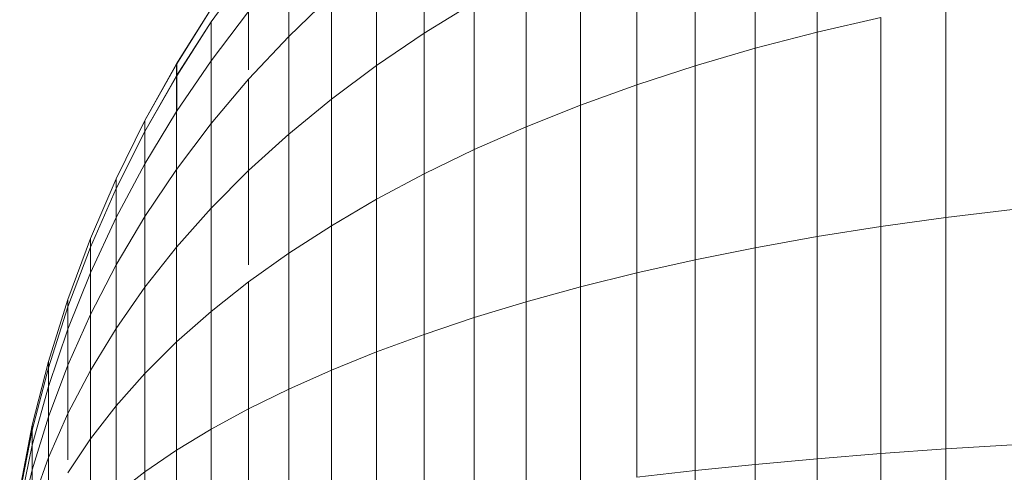
# Model space of a CAD drawing. Units: millimetres. Extents: x -3054 to 7026, y -2996 to 4132.
# Drawn here: x 1964 to 1979, y 1832 to 1839 of the extents above; entities that cross this region are included whole.
import ezdxf

# ---------------------------------------------------------------- set-up
doc = ezdxf.new("R2010")
doc.units = ezdxf.units.MM
doc.layers.add('A-GENM', color=13, linetype='Continuous', lineweight=9)
doc.layers.add('G-IMPT', color=8, linetype='Continuous', lineweight=9)

# ---------------------------------------------------------------- blocks, each defined once
blk = doc.blocks.new('D- Parallerbar - 13_DWG-421161-East')
at = {"layer": 'G-IMPT'}
for p, q in [((191.799, 1773.345), (191.799, 1770.613)), ((190.855, 1773.032), (190.855, 1770.368)), ((189.939, 1772.692), (189.939, 1770.1)), ((185.812, 1772.354), (185.812, 1770.596)), ((189.051, 1772.324), (189.051, 1769.811)), ((188.193, 1771.929), (188.193, 1769.501)), ((185.087, 1771.777), (185.087, 1770.105)), ((183.75, 1771.65), (183.75, 1770.545)), ((182.57, 1770.766), (183.139, 1771.562)), ((187.366, 1771.509), (187.366, 1769.171)), ((183.75, 1770.545), (184.399, 1771.173)), ((184.399, 1771.173), (184.399, 1769.591)), ((185.812, 1770.596), (186.572, 1771.064)), ((186.572, 1771.064), (186.572, 1768.822)), ((193.761, 1771.035), (193.761, 1767.787)), ((182.042, 1770.127), (182.57, 1770.965)), ((182.043, 1770.127), (182.57, 1770.965)), ((182.57, 1770.176), (183.139, 1770.925)), ((183.139, 1770.925), (183.139, 1770.039)), ((182.042, 1769.944), (182.57, 1770.766)), ((182.042, 1769.944), (182.57, 1770.766)), ((182.043, 1769.944), (182.57, 1770.766)), ((182.043, 1769.944), (182.57, 1770.766)), ((182.57, 1770.766), (182.57, 1770.176)), ((182.57, 1770.176), (182.57, 1770.766)), ((182.57, 1770.766), (182.57, 1770.176)), ((182.57, 1770.176), (182.57, 1770.766)), ((191.799, 1770.613), (192.768, 1770.836)), ((192.768, 1770.836), (192.768, 1767.65)), ((185.087, 1770.105), (185.812, 1770.596)), ((185.812, 1770.596), (185.812, 1768.454)), ((190.855, 1770.368), (191.799, 1770.613)), ((191.799, 1770.613), (191.799, 1767.497)), ((183.139, 1769.893), (183.75, 1770.545)), ((183.75, 1770.545), (183.75, 1769.057)), ((189.939, 1770.1), (190.855, 1770.368)), ((190.855, 1770.368), (190.855, 1767.328)), ((181.559, 1769.265), (182.042, 1770.127)), ((181.559, 1769.265), (182.043, 1770.127)), ((182.042, 1769.402), (182.57, 1770.176)), ((182.042, 1769.944), (182.042, 1770.127)), ((182.042, 1770.127), (182.042, 1769.944)), ((182.043, 1769.944), (182.043, 1770.127)), ((182.043, 1770.127), (182.043, 1769.944)), ((182.57, 1770.176), (182.57, 1769.218)), ((184.399, 1769.591), (185.087, 1770.105)), ((185.087, 1770.105), (185.087, 1768.068)), ((189.051, 1769.811), (189.939, 1770.1)), ((189.939, 1770.1), (189.939, 1767.143)), ((181.559, 1769.099), (182.042, 1769.944)), ((181.559, 1769.099), (182.042, 1769.944)), ((181.559, 1769.099), (182.043, 1769.944)), ((181.559, 1769.099), (182.043, 1769.944)), ((182.042, 1769.944), (182.042, 1769.402)), ((182.042, 1769.402), (182.042, 1769.944)), ((182.043, 1769.944), (182.043, 1769.402)), ((182.043, 1769.402), (182.043, 1769.944)), ((182.57, 1769.218), (183.139, 1769.893)), ((183.139, 1769.893), (183.139, 1768.503)), ((188.193, 1769.501), (189.051, 1769.811)), ((189.051, 1769.811), (189.051, 1766.944)), ((183.75, 1769.057), (184.399, 1769.591)), ((184.399, 1769.591), (184.399, 1767.664)), ((181.559, 1768.605), (182.042, 1769.402)), ((182.042, 1769.402), (182.042, 1768.521)), ((187.366, 1769.171), (188.193, 1769.501)), ((188.193, 1769.501), (188.193, 1766.731)), ((181.12, 1768.379), (181.559, 1769.265)), ((181.12, 1768.379), (181.559, 1769.265)), ((181.559, 1769.099), (181.559, 1769.265)), ((181.559, 1769.265), (181.559, 1769.099)), ((181.559, 1769.099), (181.559, 1769.265)), ((181.559, 1769.265), (181.559, 1769.099)), ((181.12, 1768.23), (181.559, 1769.099)), ((181.12, 1768.23), (181.559, 1769.099)), ((181.12, 1768.23), (181.559, 1769.099)), ((181.12, 1768.23), (181.559, 1769.099)), ((181.559, 1769.099), (181.559, 1768.605)), ((181.559, 1768.605), (181.559, 1769.099)), ((181.559, 1769.099), (181.559, 1768.605)), ((181.559, 1768.605), (181.559, 1769.099)), ((182.042, 1768.521), (182.57, 1769.218)), ((182.57, 1769.218), (182.57, 1767.929)), ((186.572, 1768.822), (187.366, 1769.171)), ((187.366, 1769.171), (187.366, 1766.503)), ((183.139, 1768.503), (183.75, 1769.057)), ((183.75, 1769.057), (183.75, 1767.244)), ((185.812, 1768.454), (186.572, 1768.822)), ((186.572, 1768.822), (186.572, 1766.263)), ((181.12, 1767.787), (181.559, 1768.605)), ((181.559, 1768.605), (181.559, 1767.805)), ((181.559, 1767.805), (182.042, 1768.521)), ((182.042, 1768.521), (182.042, 1767.337)), ((182.57, 1767.929), (183.139, 1768.503)), ((183.139, 1768.503), (183.139, 1767.069)), ((180.728, 1767.471), (181.12, 1768.379)), ((180.728, 1767.471), (181.12, 1768.379)), ((181.12, 1768.23), (181.12, 1768.379)), ((181.12, 1768.379), (181.12, 1768.23)), ((181.12, 1768.23), (181.12, 1768.379)), ((181.12, 1768.379), (181.12, 1768.23)), ((185.087, 1768.068), (185.812, 1768.454)), ((185.812, 1768.454), (185.812, 1766.009)), ((180.728, 1767.339), (181.12, 1768.23)), ((180.728, 1767.339), (181.12, 1768.23)), ((180.728, 1767.339), (181.12, 1768.23)), ((180.728, 1767.339), (181.12, 1768.23)), ((181.12, 1768.23), (181.12, 1767.787)), ((181.12, 1767.787), (181.12, 1768.23)), ((181.12, 1768.23), (181.12, 1767.787)), ((181.12, 1767.787), (181.12, 1768.23)), ((184.399, 1767.664), (185.087, 1768.068)), ((185.087, 1768.068), (185.087, 1765.743)), ((182.042, 1767.337), (182.57, 1767.929)), ((182.57, 1767.929), (182.57, 1766.358)), ((193.761, 1767.787), (194.777, 1767.908)), ((180.728, 1766.948), (181.12, 1767.787)), ((180.728, 1766.948), (181.12, 1767.787)), ((180.728, 1766.948), (181.12, 1767.787)), ((180.728, 1766.948), (181.12, 1767.787)), ((181.12, 1767.787), (181.12, 1767.069)), ((181.12, 1767.069), (181.12, 1767.787)), ((181.12, 1767.787), (181.12, 1767.069)), ((181.12, 1767.069), (181.12, 1767.787)), ((181.121, 1767.069), (181.559, 1767.805)), ((181.559, 1767.805), (181.559, 1766.727)), ((192.768, 1767.65), (193.761, 1767.787)), ((193.761, 1767.787), (193.761, 1764.263)), ((183.75, 1767.244), (184.399, 1767.664)), ((184.399, 1767.664), (184.399, 1765.465)), ((191.799, 1767.497), (192.768, 1767.65)), ((192.768, 1767.65), (192.768, 1764.194)), ((180.384, 1766.542), (180.728, 1767.471)), ((180.384, 1766.542), (180.728, 1767.471)), ((180.728, 1767.339), (180.728, 1767.471)), ((180.728, 1767.471), (180.728, 1767.339)), ((180.728, 1767.339), (180.728, 1767.471)), ((180.728, 1767.471), (180.728, 1767.339)), ((190.855, 1767.328), (191.799, 1767.497)), ((191.799, 1767.497), (191.799, 1764.115)), ((180.384, 1766.428), (180.728, 1767.339)), ((180.384, 1766.428), (180.728, 1767.339)), ((180.384, 1766.428), (180.728, 1767.339)), ((180.384, 1766.428), (180.728, 1767.339)), ((180.728, 1767.339), (180.728, 1766.948)), ((180.728, 1766.948), (180.728, 1767.339)), ((180.728, 1767.339), (180.728, 1766.948)), ((180.728, 1766.948), (180.728, 1767.339)), ((181.559, 1766.727), (182.042, 1767.337)), ((182.042, 1767.337), (182.042, 1765.893)), ((189.939, 1767.143), (190.855, 1767.328)), ((190.855, 1767.328), (190.855, 1764.029)), ((183.139, 1766.809), (183.75, 1767.244)), ((183.75, 1767.244), (183.75, 1765.176)), ((189.051, 1766.944), (189.939, 1767.143)), ((189.939, 1767.143), (189.939, 1763.935)), ((180.728, 1766.313), (181.12, 1767.068)), ((181.12, 1767.068), (181.12, 1766.1)), ((180.384, 1766.09), (180.728, 1766.948)), ((180.384, 1766.09), (180.728, 1766.948)), ((180.384, 1766.09), (180.728, 1766.948)), ((180.384, 1766.09), (180.728, 1766.948)), ((180.728, 1766.948), (180.728, 1766.313)), ((180.728, 1766.313), (180.728, 1766.948)), ((180.728, 1766.948), (180.728, 1766.313)), ((180.728, 1766.313), (180.728, 1766.948)), ((188.193, 1766.731), (189.051, 1766.944)), ((189.051, 1766.944), (189.051, 1763.834)), ((181.12, 1766.1), (181.559, 1766.727)), ((181.559, 1766.727), (181.559, 1765.413)), ((182.57, 1766.358), (183.139, 1766.809)), ((183.139, 1766.809), (183.139, 1764.876)), ((187.366, 1766.503), (188.193, 1766.731)), ((188.193, 1766.731), (188.193, 1763.725)), ((180.089, 1765.594), (180.384, 1766.542)), ((180.089, 1765.594), (180.384, 1766.542)), ((180.384, 1766.428), (180.384, 1766.542)), ((180.384, 1766.542), (180.384, 1766.428)), ((180.384, 1766.428), (180.384, 1766.542)), ((180.384, 1766.542), (180.384, 1766.428)), ((180.089, 1765.498), (180.384, 1766.428)), ((180.089, 1765.498), (180.384, 1766.428)), ((180.089, 1765.498), (180.384, 1766.428)), ((180.089, 1765.498), (180.384, 1766.428)), ((180.384, 1766.428), (180.384, 1766.09)), ((180.384, 1766.09), (180.384, 1766.428)), ((180.384, 1766.428), (180.384, 1766.09)), ((180.384, 1766.09), (180.384, 1766.428)), ((186.572, 1766.263), (187.366, 1766.503)), ((187.366, 1766.503), (187.366, 1763.609)), ((180.384, 1765.541), (180.728, 1766.313)), ((180.384, 1765.541), (180.728, 1766.313)), ((180.384, 1765.541), (180.728, 1766.313)), ((180.384, 1765.541), (180.728, 1766.313)), ((180.728, 1766.313), (180.728, 1765.458)), ((180.728, 1765.458), (180.728, 1766.313)), ((180.728, 1766.313), (180.728, 1765.458)), ((180.728, 1765.458), (180.728, 1766.313)), ((182.042, 1765.893), (182.57, 1766.358)), ((182.57, 1766.358), (182.57, 1764.566)), ((185.812, 1766.009), (186.572, 1766.263)), ((186.572, 1766.263), (186.572, 1763.486)), ((180.089, 1765.213), (180.384, 1766.09)), ((180.089, 1765.213), (180.384, 1766.09)), ((180.089, 1765.213), (180.384, 1766.09)), ((180.089, 1765.213), (180.384, 1766.09)), ((180.384, 1766.09), (180.384, 1765.541)), ((180.384, 1765.541), (180.384, 1766.09)), ((180.384, 1766.09), (180.384, 1765.541)), ((180.384, 1765.541), (180.384, 1766.09)), ((180.728, 1765.458), (181.12, 1766.1)), ((181.12, 1766.1), (181.12, 1764.921)), ((185.087, 1765.743), (185.812, 1766.009)), ((185.812, 1766.009), (185.812, 1763.357)), ((181.559, 1765.413), (182.042, 1765.893)), ((182.042, 1765.893), (182.042, 1764.245)), ((184.399, 1765.465), (185.087, 1765.743)), ((185.087, 1765.743), (185.087, 1763.221)), ((179.844, 1764.626), (180.089, 1765.594)), ((179.844, 1764.626), (180.089, 1765.594)), ((179.844, 1764.549), (180.089, 1765.498)), ((179.844, 1764.549), (180.089, 1765.498)), ((179.844, 1764.549), (180.089, 1765.498)), ((179.844, 1764.549), (180.089, 1765.498)), ((180.089, 1765.498), (180.089, 1765.594)), ((180.089, 1765.594), (180.089, 1765.498)), ((180.089, 1765.498), (180.089, 1765.594)), ((180.089, 1765.594), (180.089, 1765.498)), ((180.089, 1764.752), (180.384, 1765.541)), ((180.089, 1764.752), (180.384, 1765.541)), ((180.089, 1764.752), (180.384, 1765.541)), ((180.089, 1764.752), (180.384, 1765.541)), ((180.089, 1765.498), (180.089, 1765.213)), ((180.089, 1765.213), (180.089, 1765.498)), ((180.089, 1765.498), (180.089, 1765.213)), ((180.089, 1765.213), (180.089, 1765.498)), ((180.384, 1765.541), (180.384, 1764.802)), ((180.384, 1764.802), (180.384, 1765.541)), ((180.384, 1765.541), (180.384, 1764.802)), ((180.384, 1764.802), (180.384, 1765.541)), ((180.384, 1764.802), (180.728, 1765.458)), ((180.728, 1765.458), (180.728, 1764.417)), ((181.12, 1764.921), (181.559, 1765.413)), ((181.559, 1765.413), (181.559, 1763.915)), ((183.75, 1765.176), (184.399, 1765.465)), ((184.399, 1765.465), (184.399, 1763.08)), ((179.844, 1764.32), (180.089, 1765.213)), ((179.844, 1764.32), (180.089, 1765.213)), ((179.844, 1764.32), (180.089, 1765.213)), ((179.844, 1764.32), (180.089, 1765.213)), ((180.089, 1765.213), (180.089, 1764.752)), ((180.089, 1764.752), (180.089, 1765.213)), ((180.089, 1765.213), (180.089, 1764.752)), ((180.089, 1764.752), (180.089, 1765.213)), ((183.139, 1764.876), (183.75, 1765.176)), ((183.75, 1765.176), (183.75, 1762.932)), ((180.728, 1764.417), (181.12, 1764.921)), ((181.12, 1764.921), (181.12, 1763.576)), ((182.57, 1764.566), (183.139, 1764.876)), ((183.139, 1764.876), (183.139, 1762.779)), ((179.844, 1763.948), (180.089, 1764.752)), ((179.844, 1763.948), (180.089, 1764.752)), ((179.844, 1763.948), (180.089, 1764.752)), ((179.844, 1763.948), (180.089, 1764.752)), ((180.089, 1764.131), (180.384, 1764.802)), ((180.089, 1764.131), (180.384, 1764.802)), ((180.089, 1764.131), (180.384, 1764.802)), ((180.089, 1764.131), (180.384, 1764.802)), ((180.089, 1764.752), (180.089, 1764.131)), ((180.089, 1764.131), (180.089, 1764.752)), ((180.089, 1764.752), (180.089, 1764.131)), ((180.089, 1764.131), (180.089, 1764.752)), ((180.384, 1764.802), (180.384, 1764.098)), ((180.384, 1764.098), (180.384, 1764.802)), ((180.384, 1764.802), (180.384, 1764.098)), ((180.384, 1764.098), (180.384, 1764.802)), ((179.652, 1763.642), (179.844, 1764.626)), ((179.652, 1763.642), (179.844, 1764.626)), ((179.844, 1764.549), (179.844, 1764.626)), ((179.844, 1764.626), (179.844, 1764.549)), ((179.844, 1764.549), (179.844, 1764.626)), ((179.844, 1764.626), (179.844, 1764.549)), ((179.652, 1763.584), (179.844, 1764.549)), ((179.652, 1763.584), (179.844, 1764.549)), ((179.652, 1763.584), (179.844, 1764.549)), ((179.652, 1763.584), (179.844, 1764.549)), ((179.844, 1764.549), (179.844, 1764.32)), ((179.844, 1764.32), (179.844, 1764.549)), ((179.844, 1764.549), (179.844, 1764.32)), ((179.844, 1764.32), (179.844, 1764.549)), ((182.042, 1764.245), (182.57, 1764.566)), ((182.57, 1764.566), (182.57, 1762.621)), ((179.652, 1763.411), (179.844, 1764.32)), ((179.652, 1763.411), (179.844, 1764.32)), ((179.652, 1763.411), (179.844, 1764.32)), ((179.652, 1763.411), (179.844, 1764.32)), ((179.844, 1764.32), (179.844, 1763.948)), ((179.844, 1763.948), (179.844, 1764.32)), ((179.844, 1764.32), (179.844, 1763.948)), ((179.844, 1763.948), (179.844, 1764.32)), ((180.384, 1763.901), (180.728, 1764.417)), ((180.728, 1764.417), (180.728, 1763.229)), ((193.761, 1764.263), (194.777, 1764.325)), ((179.844, 1763.447), (180.089, 1764.131)), ((179.844, 1763.447), (180.089, 1764.131)), ((179.844, 1763.447), (180.089, 1764.131)), ((179.844, 1763.447), (180.089, 1764.131)), ((180.089, 1764.131), (180.089, 1763.374)), ((180.089, 1763.374), (180.089, 1764.131)), ((180.089, 1764.131), (180.089, 1763.374)), ((180.089, 1763.374), (180.089, 1764.131)), ((181.559, 1763.915), (182.042, 1764.245)), ((182.042, 1764.245), (182.042, 1762.458)), ((191.799, 1764.115), (192.768, 1764.194)), ((192.768, 1764.194), (193.761, 1764.263)), ((192.768, 1764.194), (192.768, 1760.599)), ((193.761, 1764.263), (193.761, 1760.599)), ((189.939, 1763.935), (190.855, 1764.029)), ((190.855, 1764.029), (191.799, 1764.115)), ((190.855, 1764.029), (190.855, 1760.599)), ((191.799, 1764.115), (191.799, 1760.599)), ((179.652, 1763.129), (179.844, 1763.948)), ((179.652, 1763.129), (179.844, 1763.948)), ((179.652, 1763.129), (179.844, 1763.948)), ((179.652, 1763.129), (179.844, 1763.948)), ((179.844, 1763.948), (179.844, 1763.447)), ((179.844, 1763.447), (179.844, 1763.948)), ((179.844, 1763.948), (179.844, 1763.447)), ((179.844, 1763.447), (179.844, 1763.948)), ((181.12, 1763.576), (181.559, 1763.915)), ((181.559, 1763.915), (181.559, 1762.289)), ((189.051, 1763.834), (189.939, 1763.935)), ((189.939, 1763.935), (189.939, 1760.599))]:
    blk.add_line(p, q, dxfattribs=at)
blk = doc.blocks.new('D- Parallerbar - D- Parallerbar-421182-East')
blk.add_blockref('D- Parallerbar - 13_DWG-421161-East', (0, 0))

msp = doc.modelspace()

# ---------------------------------------------------------------- block references
at = {"layer": 'A-GENM'}
msp.add_blockref('D- Parallerbar - D- Parallerbar-421182-East', (1784.5, 68), dxfattribs=at)

doc.saveas('drawing.dxf')
